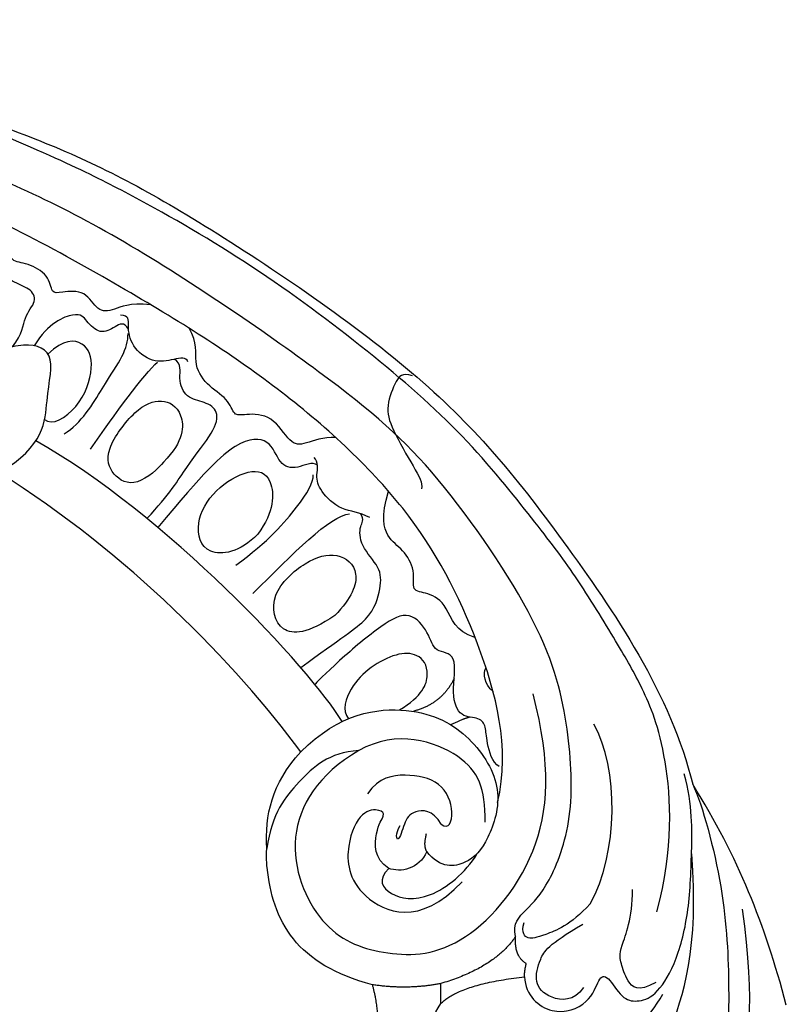
# Model space of a CAD drawing. Units: millimetres. Extents: x 802 to 6148, y 5678 to 8198.
# Drawn here: x 3311 to 3383, y 7480 to 7572 of the extents above; entities that cross this region are included whole.
import ezdxf

# ---------------------------------------------------------------- set-up
doc = ezdxf.new("R2010")
doc.units = ezdxf.units.MM

# ---------------------------------------------------------------- blocks, each defined once
blk = doc.blocks.new('SE-21208L')
at = {"color": 8}
for points, degree in [([(15629.945, -42087.867), (15622.212, -42089.939), (15616.237, -42092.306), (15609.24, -42096.651)], 3), ([(15666.32, -42112.783), (15663.722, -42111.283), (15659.486, -42110.595), (15655.659, -42105.451), (15649.381, -42097.084), (15639.009, -42091.914), (15629.742, -42090.771), (15620.953, -42091.966)], 3), ([(15609.24, -42096.651), (15611.245, -42095.706), (15619.302, -42093.547), (15628.565, -42093.176), (15636.918, -42093.402), (15648.037, -42099.424), (15652.157, -42103.84), (15656.993, -42110.489), (15658.442, -42113.675), (15660.682, -42120.17), (15660.058, -42132.457), (15654.618, -42143.013), (15650.194, -42147.437), (15646.24, -42149.72), (15644.314, -42149.72), (15644.098, -42148.912)], 3), ([(15637.936, -42116.902), (15638.7, -42117.343), (15640.259, -42116.443), (15642.077, -42113.295), (15640.936, -42106.79), (15638.514, -42102.363), (15634.024, -42099.085), (15624.583, -42096.022), (15615.749, -42096.743)], 3), ([(15538.325, -42229.678), (15537.535, -42218.676), (15537.967, -42208.392), (15538.58, -42198.916), (15539.969, -42189.504), (15542.198, -42177.449), (15548.472, -42157.77), (15554.923, -42144.769), (15571.011, -42120.936), (15584.691, -42109.689), (15600.946, -42098.611), (15609.24, -42096.651)], 3), ([(15627.309, -42112.428), (15629.048, -42112.353), (15631.246, -42109.825), (15629.797, -42106.164), (15627.293, -42105.493), (15627.067, -42104.648), (15629.435, -42103.281), (15629.685, -42101.908), (15629.206, -42100.222), (15626.406, -42098.283), (15621.407, -42096.962), (15615.749, -42096.743), (15611.236, -42096.647), (15608.266, -42097.442)], 3), ([(15621.204, -42099.999), (15615.244, -42098.402), (15605.745, -42098.96), (15599.935, -42101.45), (15596.337, -42103.527), (15589.378, -42107.768), (15584.93, -42111.233), (15576.494, -42117.898), (15568.697, -42126.835), (15560.426, -42137.954), (15553.84, -42149.361), (15550.407, -42156.366), (15546.187, -42166.603)], 3), ([(15627.833, -42100.115), (15628.802, -42101.792), (15627.687, -42102.906), (15625.948, -42103.372), (15624.943, -42103.642), (15621.812, -42102.291), (15619.115, -42102.291)], 3), ([(15636.532, -42114.465), (15636.769, -42107.299), (15633.587, -42102.135), (15628.929, -42099.438)], 3), ([(15620.462, -42106.279), (15615.805, -42103.589), (15607.641, -42103.589), (15603.588, -42105.929)], 3), ([(15620.462, -42106.279), (15622.46, -42108.11), (15623.537, -42110.955), (15623.847, -42112.111), (15623.217, -42112.74), (15622.205, -42112.469)], 3), ([(15628.315, -42106.888), (15629.623, -42107.772), (15629.435, -42110.234), (15627.832, -42111.6), (15625.616, -42111.007), (15624.243, -42110.214), (15622.366, -42106.964)], 3), ([(15606.088, -42127.981), (15608.288, -42131.791), (15614.199, -42135.421), (15623.113, -42131.737), (15625.369, -42125.897), (15625.369, -42118.605), (15616.173, -42110.421), (15607.424, -42109.887), (15600.76, -42111.622)], 3), ([(15626.062, -42112.259), (15625.356, -42113.421), (15623.509, -42113.258)], 2), ([(15627.309, -42112.428), (15626.695, -42112.428), (15626.062, -42112.259)], 2), ([(15629.808, -42120.274), (15627.953, -42118.419), (15627.309, -42112.428)], 2), ([(15623.509, -42113.258), (15626.435, -42115.235), (15627.927, -42120.274)], 2), ([(15607.576, -42114.803), (15607.195, -42115.463), (15605.083, -42116.029), (15603.849, -42116.029), (15602.916, -42116.568), (15603.039, -42118.45), (15600.952, -42119.366), (15596.795, -42118.593), (15596.981, -42120.925), (15595.058, -42121.349), (15592.873, -42123.142), (15594.076, -42125.599), (15597.712, -42129.965), (15599.85, -42132.103), (15599.881, -42132.09)], 3), ([(15606.198, -42133.414), (15602.561, -42129.777), (15601.549, -42122.64), (15604.649, -42117.271), (15609.768, -42114.21), (15614.664, -42115.842), (15616.834, -42117.655), (15617.179, -42120.299), (15615.544, -42121.601)], 3), ([(15600.547, -42115.375), (15599.868, -42116.157), (15598.876, -42116.358), (15598.322, -42116.038)], 3), ([(15612.783, -42116.121), (15609.62, -42116.121), (15606.411, -42117.208), (15604.038, -42124.366), (15606.088, -42127.981)], 3), ([(15617.126, -42125.169), (15618.191, -42126.234), (15619.751, -42125.333), (15620.41, -42121.495), (15617.573, -42117.96), (15615.738, -42116.856)], 3), ([(15595.46, -42117.074), (15594.968, -42118.912), (15592.289, -42119.63), (15591.221, -42121.541), (15591.192, -42123.12), (15589.232, -42122.595), (15587.14, -42123.803), (15586.241, -42125.36), (15584.158, -42125.918), (15581.758, -42125.183)], 3), ([(15603.655, -42119.349), (15603.135, -42118.326), (15602.939, -42117.595)], 2), ([(15617.126, -42125.169), (15616.259, -42126.56), (15613.386, -42126.449), (15612.072, -42125.438), (15611.635, -42125.875), (15611.567, -42127.672), (15614.716, -42129.228), (15619.898, -42128.891), (15622.66, -42122.27), (15618.383, -42118.288)], 3), ([(15599.338, -42119.034), (15601.71, -42120.192), (15602.4, -42122.877)], 2), ([(15612.984, -42120.235), (15613.563, -42119.537), (15611.971, -42118.865), (15608.845, -42120.115), (15608.181, -42123.6), (15608.58, -42126.049), (15610.146, -42127.169)], 3), ([(15612.984, -42120.235), (15611.62, -42121.022), (15611.62, -42123.016), (15612.831, -42123.716), (15614.995, -42124.296), (15613.948, -42124.576), (15613.092, -42124.082)], 3), ([(15629.808, -42120.274), (15627.927, -42120.274)], 1), ([(15627.927, -42120.274), (15628.544, -42123.375), (15628.04, -42126.69)], 2), ([(15633.999, -42121.002), (15633.306, -42121.695), (15632.006, -42121.695), (15629.808, -42120.274)], 3), ([(15570.931, -42122.936), (15570.667, -42123.919), (15571.159, -42124.411), (15573.831, -42125.496), (15575.755, -42124.981), (15579.73, -42122.685), (15581.003, -42121.951), (15581.518, -42122.089)], 3), ([(15615.544, -42121.601), (15614.994, -42121.918), (15613.868, -42121.616)], 2), ([(15615.544, -42121.601), (15617.231, -42122.323), (15617.54, -42124.053), (15617.126, -42125.169)], 3), ([(15584.23, -42126.952), (15583.687, -42127.893), (15583.687, -42129.65), (15581.656, -42131.681), (15580.331, -42132.036), (15579.02, -42131.701), (15578.593, -42132.171)], 3), ([(15631.824, -42126.21), (15630.185, -42126.09), (15628.04, -42126.69)], 2), ([(15591.36, -42137.912), (15587.591, -42134.143), (15584.061, -42130.675), (15583.864, -42128.84)], 3), ([(15593.424, -42130.228), (15591.766, -42128.626), (15589.209, -42127.641), (15587.343, -42129.938), (15588.153, -42132.881), (15591.387, -42136.505), (15595.404, -42135.582), (15595.11, -42132.748), (15593.424, -42130.228)], 3), ([(15606.088, -42127.981), (15606.251, -42130.791), (15608.962, -42133.681), (15611.913, -42136.106), (15615.267, -42136.611)], 3), ([(15603.367, -42129.53), (15598.422, -42132.491), (15583.808, -42146.142), (15577.04, -42158.272)], 3), ([(15576.721, -42130.138), (15576.649, -42131.332), (15577.424, -42133.131), (15577.424, -42134.375), (15574.52, -42136.051), (15574.52, -42138.77), (15574.767, -42139.695), (15573.09, -42140.144), (15571.826, -42142.333), (15569.681, -42143.572), (15567.861, -42143.085), (15566.478, -42143.883)], 3), ([(15588.679, -42139.497), (15586.488, -42136.461), (15582.798, -42133.29), (15580.977, -42132.239), (15580.213, -42132.239)], 3), ([(15606.198, -42133.414), (15597.794, -42139.605), (15587.621, -42149.636), (15580.01, -42161.7)], 3), ([(15615.267, -42136.611), (15612.152, -42136.765), (15609.251, -42136.179), (15606.198, -42133.414)], 3), ([(15585.777, -42137.434), (15583.709, -42135.897), (15580.159, -42135.897), (15579.551, -42138.167), (15581.524, -42141.585), (15584.743, -42143.443), (15588.07, -42142.552), (15587.516, -42139.141), (15585.777, -42137.434)], 3), ([(15569.637, -42144.013), (15569.114, -42144.153), (15569.407, -42145.243), (15569.78, -42147.352), (15568.198, -42149.345), (15566.109, -42149.706), (15565.254, -42149.477), (15565.254, -42150.318)], 3), ([(15579.031, -42146.306), (15577.066, -42144.342), (15574.15, -42144.342), (15572.942, -42146.435), (15573.871, -42148.873), (15578.05, -42151.953), (15580.315, -42151.16), (15581.569, -42148.919), (15579.586, -42146.719), (15579.031, -42146.306)], 3), ([(15577.828, -42153.154), (15574.477, -42150.832), (15570.783, -42148.146), (15569.64, -42146.852)], 3), ([(15564.263, -42147.504), (15564.082, -42149.545), (15564.853, -42151), (15564.973, -42152.527), (15562.87, -42153.523), (15563.067, -42156.015), (15563.305, -42156.804), (15561.479, -42156.99), (15560.296, -42159.091), (15560.307, -42160.665), (15558.522, -42161.052), (15557.252, -42161.067), (15556.527, -42161.586)], 3), ([(15566.553, -42149.575), (15565.842, -42149.986), (15566.317, -42150.808), (15567.136, -42152.226), (15565.749, -42153.613), (15564.766, -42154.18), (15565.974, -42157.1), (15568.119, -42158.418)], 3), ([(15576.36, -42155.612), (15575.43, -42154.001), (15571.614, -42151.798), (15569.041, -42149.982), (15567.668, -42149.615), (15566.972, -42149.615)], 3), ([(15575.03, -42157.444), (15575.652, -42156.778), (15574.135, -42154.073), (15569.903, -42152.683), (15567.614, -42153.57), (15567.469, -42155.684), (15568.894, -42157.134)], 3), ([(15580.01, -42161.7), (15577.533, -42157.41), (15572.827, -42157.41), (15568.527, -42156.258), (15567.596, -42159.73), (15569.782, -42164.381), (15571.54, -42165.348), (15570.933, -42166.472)], 3)]:
    blk.add_open_spline(points, degree=degree, dxfattribs=at)
for points, knots in [([(15623.509, -42113.258), (15622.312, -42113.579), (15621.058, -42112.325), (15618.904, -42110.171), (15612.619, -42107.763), (15604.216, -42108.151), (15594.864, -42110.254), (15579.355, -42120.862), (15571.804, -42129.515), (15556.718, -42151.51), (15549.694, -42167.763), (15543.727, -42188.464), (15541.112, -42209.724), (15542.483, -42229.77)], [0, 0, 0, 0, 1, 2, 3, 4, 5, 6, 7, 8, 9, 10, 10.999325, 10.999325, 10.999325, 10.999325]), ([(15610.952, -42114.947), (15605.698, -42113.751), (15595.645, -42116.444), (15583.206, -42122.822), (15571.701, -42135.386), (15562.891, -42149.465), (15552.032, -42169.248), (15546.282, -42193.742), (15544.71, -42214.131), (15545.021, -42230.48), (15545.023, -42230.58), (15545.025, -42230.68), (15545.027, -42230.781)], [0, 0, 0, 0, 1, 2, 3, 4, 5, 6, 7, 7, 7, 7.006111, 7.006111, 7.006111, 7.006111]), ([(15602.272, -42124.167), (15600.989, -42121.978), (15598.478, -42121.119), (15596.915, -42122.428), (15596.901, -42124.38), (15598.2, -42126.937), (15600.08, -42128.817), (15602.291, -42129.597), (15603.103, -42128.943)], [0.149836, 0.149836, 0.149836, 0.149836, 1, 2, 3, 4, 5, 6, 6, 6, 6]), ([(15598.293, -42133.413), (15595.504, -42129.624), (15593.747, -42126.681), (15590.694, -42125.863), (15588.931, -42125.863), (15586.88, -42127.914), (15584.798, -42127.914), (15584.518, -42127.429), (15583.853, -42127.813)], [0.067633, 0.067633, 0.067633, 0.067633, 1, 2, 3, 4, 5, 6, 6, 6, 6]), ([(15628.04, -42126.69), (15627.098, -42130.204), (15624.215, -42134.955), (15619.024, -42136.444), (15616.198, -42136.648), (15615.267, -42136.611)], [0, 0, 0, 0, 1, 2, 2.180418, 2.180418, 2.180418, 2.180418]), ([(15579.315, -42131.85), (15578.939, -42132.343), (15579.779, -42133.841), (15579.337, -42135.491), (15576.745, -42136.186), (15576.745, -42139.267), (15579.976, -42142.498), (15585.146, -42146.831)], [0.052503, 0.052503, 0.052503, 0.052503, 1, 2, 3, 4, 5, 5, 5, 5]), ([(15584.307, -42147.845), (15582.068, -42145.718), (15579.163, -42144.013), (15576.113, -42141.444), (15574.213, -42141.062), (15573.341, -42142.389), (15573.075, -42144.2), (15571.203, -42144.996), (15569.794, -42144.549), (15569.383, -42145.261)], [0.100941, 0.100941, 0.100941, 0.100941, 1, 2, 3, 4, 5, 6, 7, 7, 7, 7]), ([(15568.22, -42160.453), (15566.98, -42159.48), (15565.344, -42159.48), (15563.929, -42158.065), (15562.668, -42158.793), (15562.209, -42160.509), (15560.76, -42161.958), (15559.461, -42162.306), (15559.031, -42163.051), (15559.019, -42163.072), (15559.007, -42163.093), (15558.995, -42163.115)], [0, 0, 0, 0, 1, 2, 3, 4, 5, 6, 6, 6, 6.028415, 6.028415, 6.028415, 6.028415])]:
    blk.add_open_spline(points, degree=3, knots=knots, dxfattribs=at)

msp = doc.modelspace()

# ---------------------------------------------------------------- block references
at = {"rotation": 270}
msp.add_blockref('SE-21208L', (45470.788, 23109.942), dxfattribs=at)

doc.saveas('drawing.dxf')
